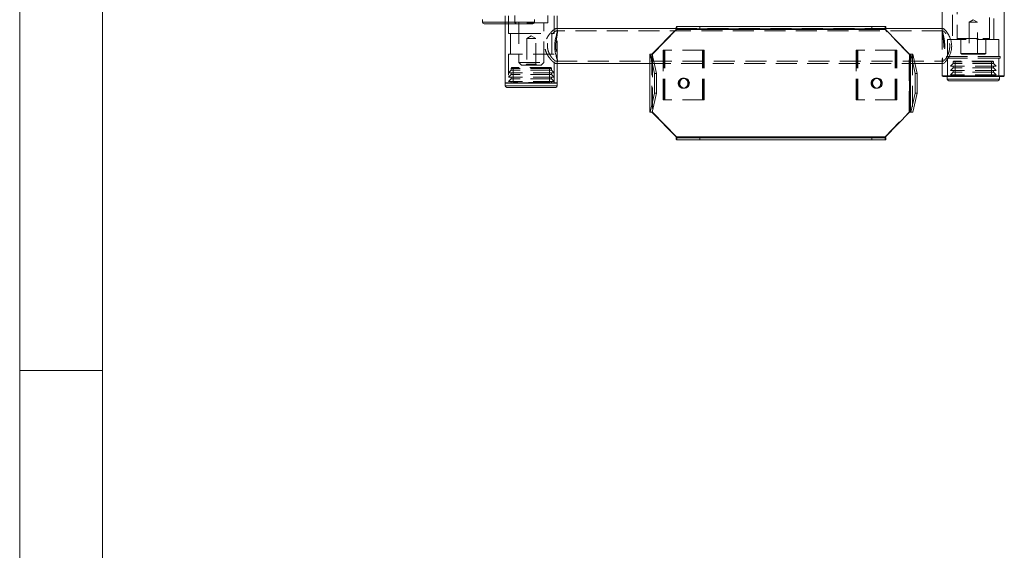
# Model space of a CAD drawing. Units: metres. Extents: x 13 to 360, y 5 to 297.
# Drawn here: x 13 to 72, y 88 to 120 of the extents above; entities that cross this region are included whole.
import ezdxf

# ---------------------------------------------------------------- set-up
doc = ezdxf.new("R2010")
doc.units = ezdxf.units.M
doc.linetypes.add('HIDDEN', pattern=[1.905, 1.27, -0.635])

msp = doc.modelspace()

# ---------------------------------------------------------------- linework, layer by layer
at = {"color": 7, "linetype": 'Continuous', "lineweight": 0}
for p, q in [((12.8, 292), (12.8, 5)), ((17.8, 292), (17.8, 5)), ((12.8, 98.5), (17.8, 98.5))]:
    msp.add_line(p, q, dxfattribs=at)
at = {"color": 7, "linetype": 'HIDDEN', "lineweight": 0}
for p, q in [((69.48508, 123.22351), (69.48508, 118.57351)), ((71.43508, 118.57351), (71.43508, 122.69401)), ((69.21008, 121.92351), (69.21008, 118.52351)), ((71.71008, 118.52351), (71.71008, 121.92351)), ((42.1584, 119.94851), (42.1584, 119.47351)), ((42.3584, 119.94851), (42.3584, 118.87351)), ((42.7334, 119.97351), (42.7334, 119.52351)), ((44.7334, 119.52351), (44.7334, 119.97351)), ((45.1084, 118.87351), (45.1084, 119.94851)), ((70.46008, 119.71423), (70.20508, 119.56101)), ((70.71508, 119.56101), (70.46008, 119.71423)), ((40.7819, 119.57351), (43.83809, 119.57351)), ((44.7334, 119.52351), (42.7334, 119.52351)), ((42.9834, 119.52351), (42.9834, 117.12351)), ((43.83809, 119.57351), (43.9319, 119.57351)), ((44.4834, 117.12351), (44.4834, 119.52351)), ((45.3084, 119.18351), (45.24809, 119.18351)), ((45.3084, 117.17832), (45.3084, 119.09116)), ((45.30938, 118.92734), (45.30938, 119.08936)), ((65.12216, 119.12351), (52.51716, 119.12351)), ((65.12216, 119.12351), (65.15159, 119.12351)), ((66.57998, 117.62351), (65.12216, 119.12351)), ((65.16337, 119.17351), (65.16337, 119.29851)), ((68.58508, 119.18351), (68.58508, 117.06351)), ((68.58508, 119.11472), (68.58508, 118.95663)), ((70.60974, 119.56101), (70.20508, 119.56101)), ((70.20508, 119.56101), (70.20508, 117.66976)), ((70.71508, 119.56101), (70.60974, 119.56101)), ((70.71508, 117.66976), (70.71508, 119.56101)), ((42.3584, 118.87351), (43.04005, 118.87351)), ((42.4834, 118.87351), (42.4834, 117.62351)), ((43.04005, 118.87351), (45.1084, 118.87351)), ((43.7334, 118.73874), (43.4584, 118.57351)), ((44.0084, 118.57351), (43.4584, 118.57351)), ((43.4584, 118.57351), (43.4584, 117.02351)), ((44.0084, 118.57351), (43.7334, 118.73874)), ((44.0084, 117.02351), (44.0084, 118.57351)), ((44.9834, 117.62351), (44.9834, 118.87351)), ((71.93487, 118.52351), (68.91008, 118.52351)), ((68.91008, 118.52351), (68.91008, 117.49851)), ((69.48508, 118.57351), (71.03231, 118.57351)), ((69.48508, 118.57351), (69.53508, 118.52351)), ((69.71008, 118.52351), (69.71008, 117.67351)), ((71.03231, 118.57351), (71.43508, 118.57351)), ((71.21008, 117.67351), (71.21008, 118.52351)), ((71.38508, 118.52351), (71.43508, 118.57351)), ((72.01008, 118.52351), (71.93487, 118.52351)), ((72.01008, 117.49851), (72.01008, 118.52351)), ((45.1084, 117.62351), (42.3584, 117.62351)), ((42.3584, 117.62351), (42.3584, 115.89851)), ((45.1084, 115.89851), (45.1084, 117.62351)), ((45.30938, 117.16085), (45.30938, 117.31908)), ((51.02112, 117.62351), (51.02112, 114.12351)), ((51.02253, 117.62351), (51.02253, 114.12351)), ((51.02991, 117.62351), (51.02991, 114.12351)), ((51.05934, 117.51715), (51.05934, 114.22987)), ((51.71172, 117.87351), (51.71032, 117.87351)), ((51.71032, 117.87351), (51.71032, 114.87351)), ((51.71172, 114.87351), (51.71172, 117.87351)), ((51.74704, 117.87351), (51.71172, 117.87351)), ((51.74704, 114.87351), (51.74704, 117.87351)), ((51.80741, 117.87351), (51.74704, 117.87351)), ((51.74854, 114.87351), (51.74854, 117.87351)), ((51.80741, 114.87351), (51.80741, 117.87351)), ((54.13992, 117.87351), (51.80741, 117.87351)), ((54.08105, 114.87351), (54.08105, 117.87351)), ((54.13992, 114.87351), (54.13992, 117.87351)), ((54.17815, 117.87351), (54.13992, 117.87351)), ((54.14142, 114.87351), (54.14142, 117.87351)), ((54.17674, 114.87351), (54.17674, 117.87351)), ((54.17815, 114.87351), (54.17815, 117.87351)), ((63.37427, 117.87351), (63.37287, 117.87351)), ((63.37287, 117.87351), (63.37287, 114.87351)), ((63.37427, 114.87351), (63.37427, 117.87351)), ((63.4096, 117.87351), (63.37427, 117.87351)), ((63.4096, 114.87351), (63.4096, 117.87351)), ((63.46996, 117.87351), (63.4096, 117.87351)), ((63.41109, 114.87351), (63.41109, 117.87351)), ((63.46996, 114.87351), (63.46996, 117.87351)), ((65.80247, 117.87351), (63.46996, 117.87351)), ((65.7436, 114.87351), (65.7436, 117.87351)), ((65.80247, 114.87351), (65.80247, 117.87351)), ((65.8407, 117.87351), (65.80247, 117.87351)), ((65.80397, 114.87351), (65.80397, 117.87351)), ((65.83929, 114.87351), (65.83929, 117.87351)), ((65.8407, 114.87351), (65.8407, 117.87351)), ((66.57998, 117.62351), (66.60941, 117.62351)), ((66.57998, 114.12351), (66.57998, 117.62351)), ((66.79126, 117.62351), (66.79126, 114.12351)), ((68.58508, 117.29116), (68.58508, 117.13493)), ((72.00623, 117.49851), (68.83508, 117.49851)), ((68.83508, 117.49851), (68.83508, 117.38851)), ((72.00623, 117.38851), (68.83508, 117.38851)), ((68.91008, 117.38851), (68.91008, 116.32351)), ((69.71008, 117.67351), (70.90026, 117.67351)), ((69.71008, 117.67351), (69.76008, 117.62351)), ((70.87091, 117.62351), (69.76008, 117.62351)), ((70.20508, 117.66976), (70.15883, 117.62351)), ((70.60974, 117.66976), (70.20508, 117.66976)), ((70.71508, 117.66976), (70.60974, 117.66976)), ((70.76133, 117.62351), (70.71508, 117.66976)), ((71.16008, 117.62351), (70.87091, 117.62351)), ((70.90026, 117.67351), (71.21008, 117.67351)), ((71.16008, 117.62351), (71.21008, 117.67351)), ((72.08508, 117.49851), (72.00623, 117.49851)), ((72.08508, 117.38851), (72.00623, 117.38851)), ((72.01008, 116.32351), (72.01008, 117.38851)), ((72.08508, 117.38851), (72.08508, 117.49851)), ((42.55838, 116.8184), (42.50838, 116.7684)), ((42.58135, 116.7684), (42.50838, 116.7684)), ((42.50838, 116.7684), (42.50838, 116.668)), ((42.62837, 116.8184), (42.55838, 116.8184)), ((44.95842, 116.7684), (42.58135, 116.7684)), ((42.5827, 116.8184), (42.6327, 116.7684)), ((44.90842, 116.8184), (42.62837, 116.8184)), ((42.6327, 116.7684), (42.6327, 115.92351)), ((42.9834, 117.12351), (44.4834, 117.12351)), ((42.9834, 117.12351), (43.1334, 116.97351)), ((44.3334, 116.97351), (43.1334, 116.97351)), ((43.4584, 117.02351), (43.4084, 116.97351)), ((44.0084, 117.02351), (43.4584, 117.02351)), ((44.0584, 116.97351), (44.0084, 117.02351)), ((44.3334, 116.97351), (44.4834, 117.12351)), ((44.8341, 116.7684), (44.8841, 116.8184)), ((44.8341, 115.92351), (44.8341, 116.7684)), ((44.95842, 116.7684), (44.90842, 116.8184)), ((44.95842, 116.668), (44.95842, 116.7684)), ((45.24787, 117.06351), (45.3084, 117.06351)), ((69.23506, 117.068), (69.08508, 116.90317)), ((71.83508, 116.90317), (69.08508, 116.90317)), ((69.23506, 116.80317), (69.08508, 116.63834)), ((69.28506, 117.2184), (69.23506, 117.1684)), ((71.6851, 117.1684), (69.23506, 117.1684)), ((69.23506, 117.1684), (69.23506, 117.068)), ((71.6851, 117.068), (69.23506, 117.068)), ((69.23506, 116.90317), (69.23506, 116.80317)), ((71.6851, 116.80317), (69.23506, 116.80317)), ((71.6351, 117.2184), (69.28506, 117.2184)), ((69.30938, 117.2184), (69.35938, 117.1684)), ((69.35938, 117.1684), (69.35938, 116.32351)), ((71.56078, 117.1684), (71.61078, 117.2184)), ((71.56078, 116.32351), (71.56078, 117.1684)), ((71.6851, 117.1684), (71.6351, 117.2184)), ((71.6851, 117.068), (71.6851, 117.1684)), ((71.83508, 116.90317), (71.6851, 117.068)), ((71.6851, 116.80317), (71.6851, 116.90317)), ((71.83508, 116.63834), (71.6851, 116.80317)), ((42.50838, 116.668), (42.3584, 116.50317)), ((42.4403, 116.50317), (42.3584, 116.50317)), ((42.50838, 116.40317), (42.3584, 116.23834)), ((42.4403, 116.23834), (42.3584, 116.23834)), ((42.50838, 116.13834), (42.3584, 115.97351)), ((45.1084, 116.50317), (42.4403, 116.50317)), ((45.1084, 116.23834), (42.4403, 116.23834)), ((42.58135, 116.668), (42.50838, 116.668)), ((42.50838, 116.50317), (42.50838, 116.40317)), ((42.58135, 116.40317), (42.50838, 116.40317)), ((42.50838, 116.23834), (42.50838, 116.13834)), ((42.58135, 116.13834), (42.50838, 116.13834)), ((44.95842, 116.668), (42.58135, 116.668)), ((44.95842, 116.40317), (42.58135, 116.40317)), ((44.95842, 116.13834), (42.58135, 116.13834)), ((45.1084, 116.50317), (44.95842, 116.668)), ((44.95842, 116.40317), (44.95842, 116.50317)), ((45.1084, 116.23834), (44.95842, 116.40317)), ((44.95842, 116.13834), (44.95842, 116.23834)), ((45.1084, 115.97351), (44.95842, 116.13834)), ((52.97367, 116.17351), (52.9148, 116.17351)), ((53.0031, 116.17351), (52.97367, 116.17351)), ((64.63622, 116.17351), (64.57735, 116.17351)), ((64.66565, 116.17351), (64.63622, 116.17351)), ((68.91008, 116.32351), (68.86008, 116.27351)), ((68.88508, 116.12351), (71.94102, 116.12351)), ((71.83508, 116.63834), (69.08508, 116.63834)), ((69.23506, 116.53834), (69.08508, 116.37351)), ((71.83508, 116.37351), (69.08508, 116.37351)), ((69.23506, 116.63834), (69.23506, 116.53834)), ((71.6851, 116.53834), (69.23506, 116.53834)), ((69.23506, 116.37351), (69.23506, 116.27351)), ((69.35938, 116.32351), (69.40938, 116.27351)), ((71.51078, 116.27351), (71.56078, 116.32351)), ((71.6851, 116.53834), (71.6851, 116.63834)), ((71.83508, 116.37351), (71.6851, 116.53834)), ((71.6851, 116.27351), (71.6851, 116.37351)), ((71.94102, 116.12351), (72.03508, 116.12351)), ((72.06008, 116.27351), (72.01008, 116.32351)), ((42.1584, 115.72351), (45.3084, 115.72351)), ((42.3584, 115.89851), (42.3334, 115.87351)), ((42.4403, 115.97351), (42.3584, 115.97351)), ((45.1084, 115.97351), (42.4403, 115.97351)), ((42.50838, 115.97351), (42.50838, 115.87351)), ((42.69826, 115.92351), (42.6327, 115.92351)), ((42.6327, 115.92351), (42.6827, 115.87351)), ((44.8341, 115.92351), (42.69826, 115.92351)), ((44.7841, 115.87351), (44.8341, 115.92351)), ((44.95842, 115.87351), (44.95842, 115.97351)), ((45.1334, 115.87351), (45.1084, 115.89851)), ((52.9148, 115.57351), (52.97367, 115.57351)), ((52.97367, 115.57351), (53.0031, 115.57351)), ((64.57735, 115.57351), (64.63622, 115.57351)), ((64.63622, 115.57351), (64.66565, 115.57351)), ((51.71172, 114.87351), (51.71032, 114.87351)), ((51.74704, 114.87351), (51.71172, 114.87351)), ((51.80741, 114.87351), (51.74704, 114.87351)), ((54.13992, 114.87351), (51.80741, 114.87351)), ((54.17815, 114.87351), (54.13992, 114.87351)), ((63.37427, 114.87351), (63.37287, 114.87351)), ((63.4096, 114.87351), (63.37427, 114.87351)), ((63.46996, 114.87351), (63.4096, 114.87351)), ((65.80247, 114.87351), (63.46996, 114.87351)), ((65.8407, 114.87351), (65.80247, 114.87351)), ((65.12216, 112.62351), (66.57998, 114.12351)), ((66.57998, 114.12351), (66.60941, 114.12351)), ((52.51716, 112.62351), (65.12216, 112.62351)), ((65.12216, 112.62351), (65.15159, 112.62351)), ((65.16337, 112.57351), (65.16337, 112.44851))]:
    msp.add_line(p, q, dxfattribs=at)
at = {"color": 7, "linetype": 'Continuous', "lineweight": 15}
for p, q in [((68.58508, 122.42351), (68.58508, 119.18351)), ((72.33508, 116.32351), (72.33508, 122.47351)), ((40.7819, 119.72351), (40.7819, 119.57351)), ((43.9319, 119.57351), (43.9319, 119.72351)), ((45.3084, 119.09116), (45.3084, 119.94851)), ((43.8319, 119.47351), (40.8819, 119.47351)), ((42.1584, 119.47351), (42.1584, 115.89851)), ((52.48773, 119.12351), (51.02991, 117.62351)), ((52.51716, 119.12351), (51.05934, 117.62351)), ((52.48773, 119.12351), (52.51716, 119.12351)), ((65.15159, 119.12351), (52.51716, 119.12351)), ((52.52894, 119.17351), (52.52894, 119.29851)), ((52.52894, 119.29851), (52.54071, 119.29851)), ((52.52894, 119.17351), (52.54071, 119.17351)), ((52.54071, 119.17351), (52.54071, 119.29851)), ((52.54071, 119.29851), (53.92917, 119.29851)), ((53.92917, 119.17351), (52.54071, 119.17351)), ((53.92917, 119.29851), (53.92917, 119.17351)), ((53.92917, 119.29851), (64.32828, 119.29851)), ((53.92917, 119.17351), (64.32828, 119.17351)), ((64.32828, 119.17351), (64.32828, 119.29851)), ((64.32828, 119.29851), (65.17514, 119.29851)), ((65.17514, 119.17351), (64.32828, 119.17351)), ((66.60941, 117.62351), (65.15159, 119.12351)), ((65.17514, 119.29851), (65.17514, 119.17351)), ((50.89612, 117.62351), (50.89612, 114.12351)), ((50.89612, 117.62351), (50.90104, 117.62351)), ((50.90104, 114.12351), (50.90104, 117.62351)), ((50.91281, 117.62351), (50.90104, 117.62351)), ((50.91281, 117.62351), (51.0343, 117.62351)), ((51.18362, 116.47351), (50.91281, 117.62351)), ((51.0343, 117.62351), (51.3051, 116.47351)), ((51.05934, 117.62351), (51.0343, 117.62351)), ((66.60941, 114.12351), (66.60941, 117.62351)), ((66.66978, 117.62351), (66.60941, 117.62351)), ((66.66978, 114.12351), (66.66978, 117.62351)), ((66.66978, 117.62351), (66.68155, 117.62351)), ((66.95236, 116.47351), (66.68155, 117.62351)), ((66.68155, 117.62351), (66.80304, 117.62351)), ((66.80304, 117.62351), (67.07384, 116.47351)), ((45.3084, 115.89851), (45.3084, 117.17832)), ((68.58508, 117.06351), (68.58508, 116.32351)), ((51.3051, 116.47351), (51.18362, 116.47351)), ((51.18362, 115.27351), (51.18362, 116.47351)), ((51.3051, 115.27351), (51.3051, 116.47351)), ((66.95236, 116.47351), (66.95236, 115.27351)), ((67.07384, 116.47351), (66.95236, 116.47351)), ((67.07384, 116.47351), (67.07384, 115.27351)), ((68.58508, 116.32351), (68.63508, 116.27351)), ((68.58508, 116.32351), (72.2441, 116.32351)), ((72.19653, 116.27351), (68.63508, 116.27351)), ((68.88508, 116.27351), (68.88508, 116.12351)), ((72.03508, 116.12351), (72.03508, 116.27351)), ((72.28508, 116.27351), (72.19653, 116.27351)), ((72.2441, 116.32351), (72.33508, 116.32351)), ((72.28508, 116.27351), (72.33508, 116.32351)), ((42.1584, 115.89851), (42.1834, 115.87351)), ((42.1584, 115.89851), (42.9392, 115.89851)), ((42.1584, 115.87351), (42.1584, 115.72351)), ((42.25221, 115.87351), (42.1584, 115.87351)), ((45.3084, 115.87351), (42.25221, 115.87351)), ((42.34625, 115.62351), (42.2584, 115.62351)), ((45.2084, 115.62351), (42.34625, 115.62351)), ((42.9392, 115.89851), (45.3084, 115.89851)), ((45.2834, 115.87351), (45.3084, 115.89851)), ((45.3084, 115.72351), (45.3084, 115.87351)), ((71.93508, 116.02351), (68.98508, 116.02351)), ((50.91281, 114.12351), (51.18362, 115.27351)), ((51.3051, 115.27351), (51.0343, 114.12351)), ((51.18362, 115.27351), (51.3051, 115.27351)), ((66.68155, 114.12351), (66.95236, 115.27351)), ((67.07384, 115.27351), (66.80304, 114.12351)), ((66.95236, 115.27351), (67.07384, 115.27351)), ((50.90104, 114.12351), (50.89612, 114.12351)), ((50.90104, 114.12351), (50.91281, 114.12351)), ((51.0343, 114.12351), (50.91281, 114.12351)), ((51.02991, 114.12351), (52.48773, 112.62351)), ((51.0343, 114.12351), (51.05934, 114.12351)), ((51.05934, 114.12351), (52.51716, 112.62351)), ((65.15159, 112.62351), (66.60941, 114.12351)), ((66.60941, 114.12351), (66.66978, 114.12351)), ((66.68155, 114.12351), (66.66978, 114.12351)), ((66.80304, 114.12351), (66.68155, 114.12351)), ((52.48773, 112.62351), (52.51716, 112.62351)), ((52.51716, 112.62351), (65.15159, 112.62351)), ((52.52894, 112.57351), (52.52894, 112.44851)), ((52.54071, 112.57351), (52.52894, 112.57351)), ((52.54071, 112.44851), (52.54071, 112.57351)), ((52.54071, 112.57351), (53.92917, 112.57351)), ((53.92917, 112.57351), (53.92917, 112.44851)), ((64.32828, 112.57351), (53.92917, 112.57351)), ((64.32828, 112.44851), (64.32828, 112.57351)), ((64.32828, 112.57351), (65.17514, 112.57351)), ((65.17514, 112.57351), (65.17514, 112.44851)), ((52.54071, 112.44851), (52.52894, 112.44851)), ((53.92917, 112.44851), (52.54071, 112.44851)), ((64.32828, 112.44851), (53.92917, 112.44851)), ((65.17514, 112.44851), (64.32828, 112.44851))]:
    msp.add_line(p, q, dxfattribs=at)
at = {"color": 8, "linetype": 'Continuous', "lineweight": 15}
for p, q in [((43.9319, 119.57351), (40.7819, 119.57351)), ((51.05934, 117.62351), (51.05934, 117.51715)), ((72.03508, 116.12351), (68.88508, 116.12351)), ((42.25221, 115.72351), (42.1584, 115.72351)), ((45.3084, 115.72351), (42.25221, 115.72351)), ((51.05934, 114.22987), (51.05934, 114.12351))]:
    msp.add_line(p, q, dxfattribs=at)
at = {"color": 7, "linetype": 'Continuous', "lineweight": 15, "flags": 128}
for points in [[(52.52894, 119.29851), (52.5209, 119.29515), (52.51317, 119.28519), (52.50604, 119.26901), (52.4998, 119.24725), (52.49467, 119.22073), (52.49086, 119.19048), (52.48852, 119.15765), (52.48773, 119.12351)], [(53.0031, 116.17351), (52.93059, 116.16408), (52.86264, 116.1364), (52.80351, 116.0922), (52.75693, 116.03426), (52.72581, 115.96621), (52.71211, 115.89234), (52.7167, 115.81729), (52.73929, 115.74577), (52.77845, 115.68228), (52.83173, 115.6308), (52.89577, 115.59458), (52.96656, 115.57587), (53.03964, 115.57587), (53.11043, 115.59458), (53.17448, 115.6308), (53.22776, 115.68228), (53.26692, 115.74577), (53.2895, 115.81729), (53.29409, 115.89234), (53.2804, 115.96621), (53.24928, 116.03426), (53.20269, 116.0922), (53.14356, 116.1364), (53.07561, 116.16408), (53.0031, 116.17351)], [(64.66565, 116.17351), (64.59314, 116.16408), (64.52519, 116.1364), (64.46606, 116.0922), (64.41948, 116.03426), (64.38836, 115.96621), (64.37466, 115.89234), (64.37925, 115.81729), (64.40184, 115.74577), (64.441, 115.68228), (64.49428, 115.6308), (64.55832, 115.59458), (64.62911, 115.57587), (64.7022, 115.57587), (64.77299, 115.59458), (64.83703, 115.6308), (64.89031, 115.68228), (64.92947, 115.74577), (64.95205, 115.81729), (64.95664, 115.89234), (64.94295, 115.96621), (64.91183, 116.03426), (64.86524, 116.0922), (64.80611, 116.1364), (64.73816, 116.16408), (64.66565, 116.17351)], [(52.48773, 112.62351), (52.48852, 112.58937), (52.49086, 112.55654), (52.49467, 112.52628), (52.4998, 112.49976), (52.50604, 112.478), (52.51317, 112.46183), (52.5209, 112.45187), (52.52894, 112.44851)]]:
    msp.add_lwpolyline(points, dxfattribs=at)
at = {"color": 7, "linetype": 'HIDDEN', "lineweight": 0, "flags": 128}
for points in [[(65.12216, 119.12351), (65.12295, 119.15765), (65.12529, 119.19048), (65.1291, 119.22073), (65.13423, 119.24725), (65.14047, 119.26901), (65.1476, 119.28519), (65.15533, 119.29515), (65.16337, 119.29851)], [(65.16337, 112.44851), (65.15533, 112.45187), (65.1476, 112.46183), (65.14047, 112.478), (65.13423, 112.49976), (65.1291, 112.52628), (65.12529, 112.55654), (65.12295, 112.58937), (65.12216, 112.62351)]]:
    msp.add_lwpolyline(points, dxfattribs=at)
at = {"color": 7, "linetype": 'Continuous', "lineweight": 15}
for centre, radius, start, end in [((40.8819, 119.57351), 0.1, 180, 270), ((43.8319, 119.57351), 0.1, 270, 0), ((52.57908, 119.13531), 0.06303, 142.7033061, 190.7935746), ((65.21351, 119.13531), 0.06303, 142.7028332, 190.7956653), ((52.90703, 115.87351), 0.30105, 279.9302697, 80.0697303), ((52.96676, 115.87351), 0.3004, 274.1286109, 85.8713891), ((52.96677, 115.87351), 0.3004, 274.1266185, 85.8733815), ((64.56959, 115.87351), 0.30105, 279.9301431, 80.0698569), ((64.62931, 115.87351), 0.3004, 274.1285575, 85.8714425), ((68.98508, 116.12351), 0.1, 180, 270), ((71.93508, 116.12351), 0.1, 270, 0), ((42.2584, 115.72351), 0.1, 180, 270), ((45.2084, 115.72351), 0.1, 270, 0), ((52.57908, 112.6117), 0.06303, 169.2067428, 217.2967575), ((65.21351, 112.6117), 0.06303, 169.204652, 217.2972304)]:
    msp.add_arc(centre, radius, start, end, dxfattribs=at)
at = {"color": 7, "linetype": 'HIDDEN', "lineweight": 0}
for centre, radius, start, end in [((52.9182, 115.87788), 0.295, 82.0600882, 180.8485313), ((52.97913, 115.87351), 0.29976, 88.2315039, 271.7684961), ((52.97776, 115.87763), 0.29569, 87.9415281, 180.7982219), ((64.58075, 115.87788), 0.295, 82.0602908, 180.8484549), ((64.64168, 115.87351), 0.29976, 88.2315039, 271.7684961), ((64.64031, 115.87763), 0.29569, 87.9413951, 180.7983549), ((52.91694, 115.86771), 0.29376, 178.86897, 278.2226962), ((52.97642, 115.86801), 0.29437, 178.9309619, 272.3292882), ((64.57949, 115.86771), 0.29376, 178.8687739, 278.2227661), ((64.63897, 115.86801), 0.29437, 178.9308078, 272.3294423)]:
    msp.add_arc(centre, radius, start, end, dxfattribs=at)
for points, knots in [([(45.30656, 117.16085), (45.30703, 117.14484), (45.30821, 117.10461), (45.28752, 117.07128), (45.24897, 117.059), (45.19485, 117.07396), (45.13235, 117.10868), (45.05994, 117.16322), (44.97839, 117.2377), (44.88916, 117.33376), (44.79286, 117.45641), (44.69755, 117.60533), (44.62352, 117.76254), (44.5773, 117.91476), (44.55576, 118.05218), (44.55562, 118.1935), (44.5767, 118.32911), (44.61508, 118.45737), (44.67348, 118.59407), (44.75635, 118.73816), (44.86012, 118.87954), (44.96827, 119.00045), (45.06437, 119.08833), (45.14494, 119.14661), (45.20751, 119.17836), (45.25714, 119.18737), (45.28977, 119.17229), (45.30717, 119.13974), (45.30805, 119.10516), (45.30845, 119.08936)], [0, 0, 0, 0, 0.02653966, 0.06667757, 0.10841864, 0.14277348, 0.1781272, 0.21269378, 0.2480425, 0.28741529, 0.32764029, 0.37317776, 0.42013004, 0.45171048, 0.48412551, 0.51574375, 0.54840408, 0.5784442, 0.60909285, 0.65414904, 0.7005002, 0.74595169, 0.79282913, 0.82854731, 0.86525441, 0.90100116, 0.93792519, 0.97163715, 1, 1, 1, 1]), ([(65.17514, 119.18351), (65.04837, 119.18351), (64.61278, 119.18351), (63.88878, 119.18351), (63.02285, 119.18351), (62.21675, 119.18351), (61.51781, 119.18351), (60.91831, 119.18351), (60.41056, 119.18351), (59.93957, 119.18351), (59.50531, 119.18351), (59.10773, 119.18351), (58.73866, 119.18351), (58.37409, 119.18351), (57.94929, 119.18351), (57.44057, 119.18351), (56.84008, 119.18351), (56.18069, 119.18351), (55.46248, 119.18351), (54.68553, 119.18351), (53.84994, 119.18351), (53.11164, 119.18351), (52.65206, 119.18351), (52.49036, 119.18351)], [0, 0, 0, 0, 0.0298281, 0.10249036, 0.17049746, 0.23384657, 0.29253552, 0.33537816, 0.37534268, 0.41242877, 0.44663649, 0.47796574, 0.50641648, 0.53391646, 0.56420913, 0.60694064, 0.65435054, 0.70643833, 0.76320397, 0.82464725, 0.89076808, 0.96156685, 1, 1, 1, 1]), ([(68.62415, 119.18051), (68.6205, 119.18142), (68.60488, 119.18532), (68.59139, 119.16636), (68.58295, 119.12655), (68.58783, 119.06284), (68.60306, 118.97782), (68.62757, 118.86934), (68.65878, 118.7353), (68.69188, 118.57701), (68.71776, 118.41137), (68.73221, 118.24857), (68.73563, 118.09818), (68.72873, 117.9472), (68.71277, 117.8017), (68.68996, 117.66277), (68.66235, 117.52802), (68.63278, 117.39977), (68.60553, 117.28121), (68.58663, 117.18073), (68.58316, 117.10975), (68.59442, 117.06907), (68.61465, 117.06691), (68.62388, 117.06593)], [0, 0, 0, 0, 0.0139845, 0.05973604, 0.10679601, 0.15315204, 0.20060343, 0.2521836, 0.30500986, 0.361263, 0.4194155, 0.46298748, 0.50779972, 0.55138666, 0.59621437, 0.64063763, 0.68602122, 0.73769256, 0.79060851, 0.84692883, 0.90516659, 0.95675111, 1, 1, 1, 1]), ([(45.21998, 118.12351), (45.2208, 118.07757), (45.22247, 117.98415), (45.23504, 117.84946), (45.25224, 117.72204), (45.27207, 117.60213), (45.29138, 117.49034), (45.30624, 117.38906), (45.31172, 117.3041), (45.30299, 117.24434), (45.2787, 117.21145), (45.24189, 117.20525), (45.1939, 117.2217), (45.13895, 117.25668), (45.07652, 117.3102), (45.00779, 117.38253), (44.93481, 117.47492), (44.86044, 117.58984), (44.79173, 117.72626), (44.74264, 117.86878), (44.71602, 118.00782), (44.70887, 118.13493), (44.71925, 118.26286), (44.74586, 118.38617), (44.7864, 118.50395), (44.83994, 118.61896), (44.90544, 118.72947), (44.98166, 118.8339), (45.06229, 118.9241), (45.13832, 118.99084), (45.2035, 119.03079), (45.25141, 119.04253), (45.28432, 119.03025), (45.30318, 118.99866), (45.31068, 118.9483), (45.30827, 118.8798), (45.29701, 118.79176), (45.27857, 118.68187), (45.2561, 118.55081), (45.23617, 118.40902), (45.22258, 118.2643), (45.22085, 118.17093), (45.21998, 118.12351)], [0, 0, 0, 0, 0.02338043, 0.04754048, 0.07089748, 0.0948126, 0.12070757, 0.14723283, 0.17527585, 0.20429607, 0.22969681, 0.25602886, 0.27870313, 0.30202119, 0.32509514, 0.34870725, 0.37455945, 0.40102638, 0.42945886, 0.45886054, 0.48018913, 0.502121, 0.52345902, 0.5454117, 0.56704863, 0.58914125, 0.61466771, 0.64078162, 0.66924995, 0.69867276, 0.72491899, 0.75216324, 0.77513818, 0.79879963, 0.82157265, 0.84489093, 0.87007205, 0.89584629, 0.92372511, 0.95248696, 0.97586963, 1, 1, 1, 1]), ([(68.62358, 119.03851), (68.47352, 119.03851), (68.06397, 119.03851), (67.41404, 119.03851), (66.69249, 119.03851), (66.02745, 119.03851), (65.41887, 119.03851), (64.86673, 119.03851), (64.37098, 119.03851), (63.89998, 119.03851), (63.44024, 119.03851), (62.9715, 119.03851), (62.50512, 119.03851), (62.03433, 119.03851), (61.23951, 119.03851), (60.12009, 119.03851), (58.67883, 119.03851), (57.35039, 119.03851), (56.13695, 119.03851), (55.0417, 119.03851), (53.97039, 119.03851), (52.9439, 119.03851), (52.18069, 119.03851), (51.64688, 119.03851), (51.30497, 119.03851), (50.91644, 119.03851), (50.47919, 119.03851), (49.99324, 119.03851), (49.45861, 119.03851), (48.85335, 119.03851), (48.17411, 119.03851), (47.41748, 119.03851), (46.60204, 119.03851), (45.87248, 119.03851), (45.41477, 119.03851), (45.24844, 119.03851)], [0, 0, 0, 0, 0.01910086, 0.05213183, 0.0827767, 0.1110339, 0.13690215, 0.16038045, 0.1814681, 0.20016451, 0.22050501, 0.2401745, 0.2600393, 0.28009919, 0.3003541, 0.36167705, 0.42335202, 0.48502321, 0.53211599, 0.57920849, 0.62582156, 0.6699492, 0.71137038, 0.7241464, 0.73874526, 0.75544192, 0.7742364, 0.79512862, 0.81811877, 0.84320685, 0.87322674, 0.90578519, 0.94088201, 0.97851742, 1, 1, 1, 1]), ([(69.03745, 118.12351), (69.03586, 118.17073), (69.03271, 118.26439), (69.0082, 118.40143), (68.9718, 118.53115), (68.92456, 118.65229), (68.86907, 118.76444), (68.80787, 118.86477), (68.74637, 118.94664), (68.68997, 119.0054), (68.64509, 119.03635), (68.61248, 119.04136), (68.59291, 119.02333), (68.58428, 118.98405), (68.58522, 118.9257), (68.59447, 118.84725), (68.6104, 118.74788), (68.63059, 118.62763), (68.65103, 118.48947), (68.66736, 118.33727), (68.67533, 118.18453), (68.67431, 118.03461), (68.66595, 117.89724), (68.65198, 117.76711), (68.63454, 117.64474), (68.61555, 117.52941), (68.59799, 117.42342), (68.58587, 117.33238), (68.58364, 117.26371), (68.59384, 117.22038), (68.61631, 117.20463), (68.65009, 117.21363), (68.6917, 117.24383), (68.74074, 117.29446), (68.79507, 117.36436), (68.85312, 117.45464), (68.91177, 117.56604), (68.96618, 117.69765), (69.00701, 117.8388), (69.03271, 117.98291), (69.03585, 118.07619), (69.03745, 118.12351)], [0, 0, 0, 0, 0.02423357, 0.0480626, 0.07255452, 0.09708936, 0.12219941, 0.14945165, 0.17749539, 0.20453195, 0.23252039, 0.25702575, 0.28230943, 0.3058372, 0.32997558, 0.35495868, 0.38055012, 0.40780311, 0.43584378, 0.46291098, 0.49098009, 0.51489828, 0.53957643, 0.5626064, 0.58618927, 0.61161069, 0.63765152, 0.66527867, 0.69377064, 0.72018256, 0.7475259, 0.77150575, 0.7962038, 0.81992517, 0.84424035, 0.86986627, 0.89613087, 0.92369782, 0.95213003, 0.97571947, 1, 1, 1, 1]), ([(45.24751, 117.20851), (45.37772, 117.20851), (45.7637, 117.20851), (46.38705, 117.20851), (47.09906, 117.20851), (47.75568, 117.20851), (48.3569, 117.20851), (48.9027, 117.20851), (49.39308, 117.20851), (49.83399, 117.20851), (50.23814, 117.20851), (50.62506, 117.20851), (51.00834, 117.20851), (51.39484, 117.20851), (51.78458, 117.20851), (52.52107, 117.20851), (53.60651, 117.20851), (55.04079, 117.20851), (56.36598, 117.20851), (57.57901, 117.20851), (58.67579, 117.20851), (59.75037, 117.20851), (60.78145, 117.20851), (61.54908, 117.20851), (62.08643, 117.20851), (62.43083, 117.20851), (62.82238, 117.20851), (63.26325, 117.20851), (63.75351, 117.20851), (64.29328, 117.20851), (64.90485, 117.20851), (65.59188, 117.20851), (66.35803, 117.20851), (67.18484, 117.20851), (67.94648, 117.20851), (68.43275, 117.20851), (68.62297, 117.20851)], [0, 0, 0, 0, 0.01681705, 0.049852275, 0.080498407, 0.108755542, 0.134623774, 0.158103426, 0.179194679, 0.197898138, 0.214985587, 0.231323312, 0.247796795, 0.264405855, 0.28115043, 0.298030488, 0.359311531, 0.420949582, 0.482585731, 0.529649107, 0.576707402, 0.623281234, 0.667357419, 0.708718266, 0.721479326, 0.736064114, 0.752742646, 0.771515992, 0.792385665, 0.815353702, 0.840422609, 0.870428898, 0.902986804, 0.938103318, 0.975787068, 1, 1, 1, 1]), ([(50.89612, 117.06351), (51.10296, 117.06351), (51.55645, 117.06351), (52.1903, 117.06351), (52.7854, 117.06351), (53.28978, 117.06351), (53.75796, 117.06351), (54.18992, 117.06351), (54.58566, 117.06351), (54.95316, 117.06351), (55.31627, 117.06351), (55.73947, 117.06351), (56.24664, 117.06351), (56.84585, 117.06351), (57.50449, 117.06351), (58.22261, 117.06351), (59.00033, 117.06351), (59.8378, 117.06351), (60.73516, 117.06351), (61.65714, 117.06351), (62.60005, 117.06351), (63.5602, 117.06351), (64.56955, 117.06351), (65.62847, 117.06351), (66.42236, 117.06351), (66.86354, 117.06351), (66.93491, 117.06351)], [0, 0, 0, 0, 0.03891429, 0.08531565, 0.11918541, 0.15077822, 0.18009462, 0.20713539, 0.23190109, 0.25439251, 0.27611344, 0.30003613, 0.33378241, 0.37122206, 0.41235269, 0.45717191, 0.50567685, 0.55786746, 0.61374781, 0.67332496, 0.72998137, 0.78963661, 0.85230315, 0.91799651, 0.98673533, 1, 1, 1, 1])]:
    msp.add_open_spline(points, degree=3, knots=knots, dxfattribs=at)
at = {"color": 7, "linetype": 'Continuous', "lineweight": 15}
for points, knots in [([(45.30845, 119.08936), (45.30874, 119.08618), (45.31073, 119.06451), (45.30172, 119.00567), (45.28232, 118.90942), (45.25163, 118.7876), (45.21683, 118.649), (45.185, 118.50039), (45.15651, 118.32841), (45.15174, 118.19832), (45.14901, 118.12351)], [0, 0, 0, 0, 0.02136331, 0.14596435, 0.27327664, 0.4177881, 0.56580634, 0.69298156, 0.82344047, 1, 1, 1, 1]), ([(52.49036, 119.18351), (52.33448, 119.18351), (51.82476, 119.18351), (50.94024, 119.18351), (49.81521, 119.18351), (48.62604, 119.18351), (47.37268, 119.18351), (46.25966, 119.18351), (45.56448, 119.18351), (45.3084, 119.18351)], [0, 0, 0, 0, 0.06500534, 0.21256703, 0.36913928, 0.5347225, 0.70931781, 0.89292509, 1, 1, 1, 1]), ([(68.62418, 119.18351), (68.3933, 119.18351), (67.79364, 119.18351), (66.84578, 119.18351), (65.92696, 119.18351), (65.37692, 119.18351), (65.17514, 119.18351)], [0, 0, 0, 0, 0.20060991, 0.52103745, 0.82429831, 1, 1, 1, 1]), ([(69.15423, 118.12351), (69.15219, 118.17675), (69.14804, 118.285), (69.11588, 118.44111), (69.06866, 118.58881), (69.00791, 118.72769), (68.9366, 118.85711), (68.85801, 118.97427), (68.77812, 119.07289), (68.70766, 119.14135), (68.65423, 119.17906), (68.63324, 119.18007), (68.62415, 119.18051)], [0, 0, 0, 0, 0.09376557, 0.19065133, 0.28432514, 0.38024342, 0.483953, 0.59017892, 0.70274096, 0.8191805, 0.92171644, 1, 1, 1, 1]), ([(45.14901, 118.12351), (45.15028, 118.07238), (45.15288, 117.96828), (45.17233, 117.81877), (45.1989, 117.67778), (45.23034, 117.54316), (45.26315, 117.41481), (45.29144, 117.29547), (45.30921, 117.20727), (45.30719, 117.17189), (45.30656, 117.16085)], [0, 0, 0, 0, 0.12094253, 0.24625021, 0.3670098, 0.49045234, 0.62966337, 0.77199534, 0.92882242, 1, 1, 1, 1]), ([(68.62388, 117.06593), (68.62576, 117.06517), (68.63608, 117.06098), (68.66918, 117.0787), (68.72012, 117.11681), (68.78153, 117.17916), (68.84992, 117.26255), (68.92368, 117.36927), (68.9993, 117.50144), (69.06977, 117.65794), (69.11999, 117.82048), (69.14914, 117.97831), (69.15252, 118.0747), (69.15423, 118.12351)], [0, 0, 0, 0, 0.02050021, 0.11238111, 0.20692661, 0.29941239, 0.39409518, 0.49673161, 0.60183341, 0.71417453, 0.83023735, 0.91404228, 1, 1, 1, 1]), ([(45.3084, 117.06351), (45.48751, 117.06351), (46.03037, 117.06351), (46.91758, 117.06351), (47.9505, 117.06351), (48.9249, 117.06351), (49.84083, 117.06351), (50.49136, 117.06351), (50.8367, 117.06351), (50.89612, 117.06351)], [0, 0, 0, 0, 0.096227, 0.29166182, 0.476571, 0.65095262, 0.8148066, 0.96813445, 1, 1, 1, 1]), ([(66.93491, 117.06351), (67.24979, 117.06351), (67.8125, 117.06351), (68.37578, 117.06351), (68.62386, 117.06351)], [0, 0, 0, 0, 0.55958464, 1, 1, 1, 1])]:
    msp.add_open_spline(points, degree=3, knots=knots, dxfattribs=at)

doc.saveas('drawing.dxf')
